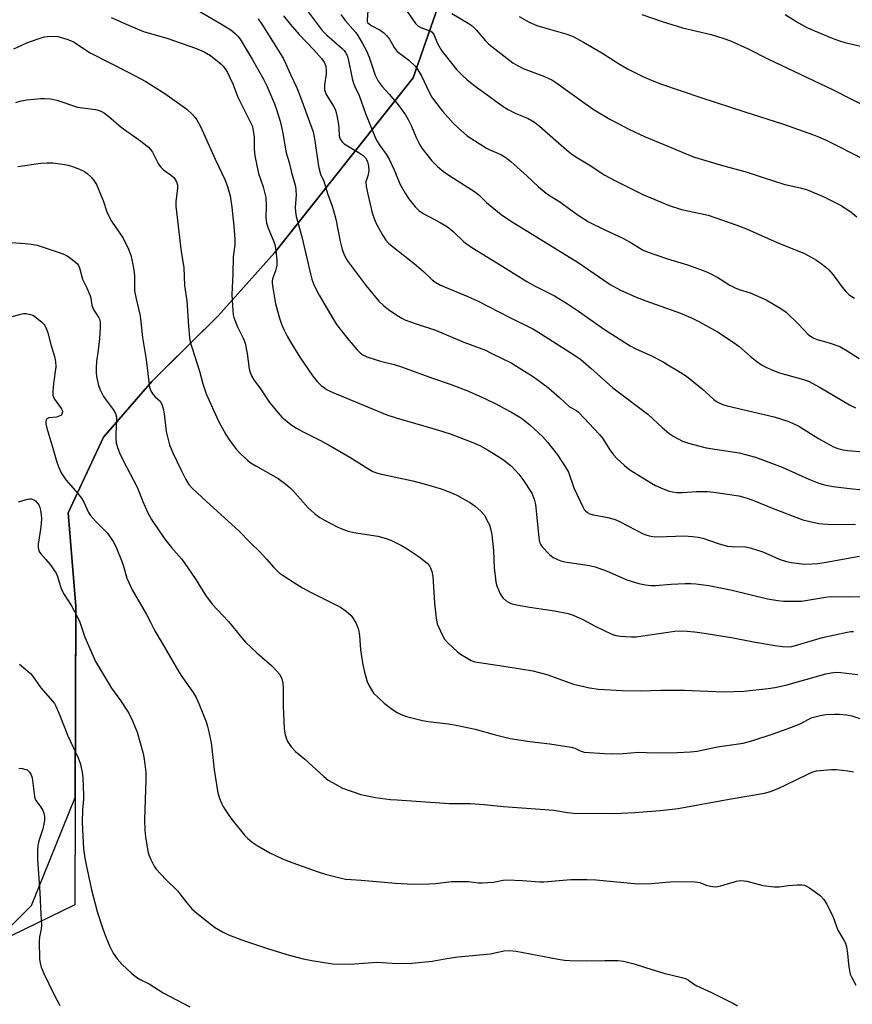
# Model space of a CAD drawing. Units: inches. Extents: x 1291768 to 1297768, y 569447 to 573447.
# Drawn here: x 1293635 to 1293889, y 572399 to 572699 of the extents above; entities that cross this region are included whole.
import ezdxf

# ---------------------------------------------------------------- set-up
doc = ezdxf.new("R2010")
doc.units = ezdxf.units.IN
doc.header["$MEASUREMENT"] = 0
for name, color, linetype in [('NTRL-Pasture Land', 2, 'Continuous'), ('NTRL-Trees', 3, 'Continuous'), ('Undefined', 1, 'Continuous')]:
    doc.layers.add(name, color=color, linetype=linetype)

msp = doc.modelspace()

# ---------------------------------------------------------------- linework, layer by layer
at = {"layer": 'NTRL-Pasture Land'}
msp.add_polyline3d([(1293324.84, 572025.96, 0), (1293455.95, 572130.85, 0), (1293455.95, 572256.14, 0), (1293468.21, 572292.59, 0), (1293497.89, 572333.47, 0), (1293548.45, 572369.54, 0), (1293616.66, 572407.21, 0), (1293638.32, 572428.85, 0), (1293651.64, 572461.82, 0), (1293651.81, 572520.3, 0), (1293649.48, 572548.74, 0), (1293660.3, 572571.87, 0), (1293675.04, 572588.87, 0), (1293695.3, 572608.93, 0), (1293712.52, 572628.21, 0), (1293754.91, 572681.64, 0), (1293779.25, 572751.54, 0)], dxfattribs=at)
at = {"layer": 'NTRL-Trees'}
msp.add_lwpolyline([(1293961.05, 572807.7), (1293846.51, 572877.79), (1293812.05, 572879.11), (1293783.26, 572850.44), (1293779.25, 572751.54), (1293754.91, 572681.64), (1293712.52, 572628.21), (1293695.3, 572608.93), (1293678.84, 572592.63), (1293675.04, 572588.87), (1293660.3, 572571.87), (1293649.48, 572548.74), (1293651.81, 572520.3), (1293651.54, 572429.05), (1293474.42, 572342.85), (1293432.39, 572249.05), (1293354.95, 572166.11), (1293325.1, 572134.14), (1293210.93, 572085.42)], dxfattribs=at)
at = {"layer": 'Undefined'}
for points, elevation in [([(1293719.15, 572706.82), (1293727.1, 572696.09), (1293728.51, 572694.68), (1293733.13, 572690.66), (1293733.75, 572690.05), (1293734.21, 572689.44), (1293734.66, 572688.52), (1293734.98, 572687.46), (1293736.26, 572681.43), (1293736.64, 572680.02), (1293737.06, 572679.02), (1293738.41, 572676.31), (1293740.28, 572670.81), (1293743.16, 572663.74), (1293743.8, 572662.46), (1293744.69, 572660.98), (1293746.57, 572658.36), (1293747.5, 572656.85), (1293749.09, 572653.53), (1293750.81, 572649.33), (1293752.38, 572646.49), (1293753.49, 572644.77), (1293755.45, 572642.24), (1293756.72, 572641.05), (1293757.96, 572640.28), (1293763.14, 572637.52), (1293765.36, 572636.17), (1293767.06, 572634.75), (1293770.36, 572631.58), (1293772.74, 572629.89), (1293782.3, 572624.03), (1293789.59, 572619.43), (1293792.13, 572618.02), (1293798.03, 572615.05), (1293801.73, 572612.87), (1293805.4, 572610.41), (1293813.35, 572604.78), (1293821.19, 572599.83), (1293822.71, 572599.01), (1293827.68, 572596.71), (1293831.22, 572594.9), (1293832.71, 572594.04), (1293836.4, 572591.74), (1293838.34, 572590.48), (1293839.97, 572589.24), (1293843.18, 572586.67), (1293846.72, 572583.37), (1293847.55, 572582.76), (1293848.51, 572582.23), (1293849.62, 572581.81), (1293850.75, 572581.5), (1293865.17, 572578.1), (1293869.62, 572576.67), (1293871.16, 572575.99), (1293872.65, 572575.21), (1293878.72, 572571.47), (1293881.01, 572570.17), (1293883.31, 572568.93), (1293884.63, 572568.4), (1293886.26, 572568), (1293887.67, 572567.78), (1293897.24, 572566.96)], 476), ([(1293662.64, 572700.16), (1293667.9, 572697.78), (1293672.45, 572695.87), (1293679.92, 572693.71), (1293688.36, 572690.79), (1293690.98, 572689.61), (1293692.96, 572688.48), (1293696.14, 572686), (1293696.75, 572685.37), (1293697.46, 572684.45), (1293698.15, 572683.32), (1293698.99, 572681.62), (1293699.76, 572679.84), (1293701.28, 572675.77), (1293705.22, 572668.08), (1293705.67, 572667), (1293705.89, 572666.17), (1293706.27, 572663.6), (1293706.25, 572659.96), (1293706.51, 572657.8), (1293707.66, 572652.44), (1293709, 572648.39), (1293709.81, 572645.08), (1293709.94, 572642.72), (1293709.89, 572638.92), (1293710.09, 572637.31), (1293710.56, 572635.75), (1293712.24, 572631.85), (1293712.57, 572630.73), (1293712.8, 572629.59), (1293713.17, 572626.14), (1293713.18, 572624.43), (1293712.82, 572622.76), (1293711.94, 572620.28), (1293711.8, 572619.54), (1293711.79, 572618.97), (1293711.96, 572617.54), (1293712.81, 572612.66), (1293714.03, 572608.26), (1293714.64, 572606.42), (1293715.45, 572604.57), (1293716.34, 572602.75), (1293717.51, 572600.77), (1293720.27, 572596.37), (1293724.26, 572590.56), (1293725.52, 572588.92), (1293726.76, 572587.67), (1293728.59, 572586.39), (1293730.12, 572585.61), (1293746.79, 572578.7), (1293749.64, 572577.8), (1293760.88, 572574.55), (1293763.93, 572573.6), (1293766.43, 572572.76), (1293773.11, 572570.25), (1293775.19, 572569.32), (1293777.62, 572568.03), (1293780.77, 572566.08), (1293782.42, 572564.95), (1293784.86, 572563.01), (1293787.17, 572560.56), (1293788.37, 572558.93), (1293791.09, 572554.74), (1293791.84, 572552.96), (1293792.25, 572551.36), (1293793.23, 572541.27), (1293793.36, 572540.41), (1293793.58, 572539.64), (1293793.9, 572538.96), (1293794.39, 572538.28), (1293796.56, 572536), (1293797.63, 572535.1), (1293798.91, 572534.48), (1293800, 572534.11), (1293801.15, 572533.84), (1293808.77, 572532.64), (1293810.5, 572532.27), (1293814.14, 572530.97), (1293820.15, 572528.27), (1293823.84, 572527.15), (1293825.84, 572526.73), (1293827.53, 572526.59), (1293828.94, 572526.58), (1293833.67, 572526.96), (1293837.97, 572527.19), (1293839.66, 572527.23), (1293841.25, 572527.13), (1293845.16, 572526.55), (1293852.33, 572525.12), (1293863.14, 572522.48), (1293866.31, 572521.99), (1293868.04, 572521.81), (1293871.78, 572521.74), (1293873.51, 572521.81), (1293880.81, 572523.02), (1293882.53, 572523.21), (1293888.25, 572523.14), (1293892.13, 572523.26)], 484), ([(1293688.96, 572702.34), (1293695.34, 572698.73), (1293699.13, 572696.34), (1293700.48, 572695.22), (1293701.28, 572694.37), (1293701.98, 572693.45), (1293705.67, 572687.41), (1293709.16, 572681.31), (1293710.14, 572679.25), (1293712.46, 572673.72), (1293713.12, 572672.05), (1293713.57, 572670.67), (1293714.19, 572668.45), (1293714.9, 572665.26), (1293716.08, 572658.75), (1293717, 572655.84), (1293717.65, 572652.78), (1293718.64, 572649.59), (1293718.9, 572648.5), (1293719.03, 572647.39), (1293719.08, 572645.96), (1293718.84, 572642.07), (1293718.91, 572640.69), (1293719.09, 572639.33), (1293720.88, 572633.13), (1293723.5, 572621.83), (1293723.96, 572620.16), (1293724.43, 572618.78), (1293725.33, 572616.78), (1293726.12, 572615.27), (1293729.6, 572609.32), (1293731.48, 572606.36), (1293732.52, 572604.92), (1293735.33, 572601.45), (1293737.76, 572598.57), (1293738.77, 572597.53), (1293739.65, 572596.92), (1293740.69, 572596.45), (1293744.92, 572595.14), (1293749.06, 572594.07), (1293751.3, 572593.39), (1293760.79, 572589.92), (1293766.13, 572588.06), (1293771.25, 572586.1), (1293775.66, 572584.21), (1293779.75, 572582.29), (1293784.67, 572579.67), (1293787.92, 572577.69), (1293788.96, 572576.92), (1293790.48, 572575.63), (1293794.33, 572572.07), (1293795.88, 572570.34), (1293798.98, 572566.48), (1293801.39, 572562.77), (1293802.27, 572561.23), (1293803.99, 572556.45), (1293806.65, 572550.56), (1293807.11, 572549.83), (1293807.48, 572549.42), (1293808.13, 572548.9), (1293808.84, 572548.49), (1293809.96, 572548.16), (1293814.35, 572547.37), (1293816.6, 572546.74), (1293818.14, 572546.03), (1293825.15, 572542.39), (1293825.97, 572542.03), (1293826.98, 572541.73), (1293828.04, 572541.55), (1293829.47, 572541.48), (1293837.77, 572541.71), (1293840.16, 572541.56), (1293841.94, 572541.37), (1293843.35, 572541.01), (1293848.3, 572539.32), (1293850.85, 572538.64), (1293852.33, 572538.49), (1293856.44, 572538.37), (1293857.85, 572538.12), (1293861.69, 572536.85), (1293866.72, 572534.63), (1293868.89, 572533.93), (1293870.31, 572533.64), (1293874.39, 572533.14), (1293876.73, 572533.15), (1293878.48, 572533.3), (1293881.01, 572533.68), (1293891.17, 572535.5)], 482), ([(1293707.47, 572699.74), (1293708.62, 572698.03), (1293715.11, 572687.69), (1293715.89, 572686.17), (1293717.35, 572682.73), (1293719.32, 572678.61), (1293720.45, 572675.81), (1293724.32, 572665.19), (1293724.86, 572662.39), (1293725.97, 572654.74), (1293726.24, 572653.35), (1293726.58, 572652.29), (1293727.58, 572650.12), (1293728.67, 572646.29), (1293729.98, 572642.76), (1293730.5, 572641.16), (1293731.2, 572638.47), (1293732.52, 572631.65), (1293733.15, 572629.21), (1293733.65, 572627.9), (1293734.42, 572626.39), (1293735.05, 572625.42), (1293740.49, 572618.17), (1293744.37, 572613.47), (1293745.76, 572612.14), (1293747.32, 572610.89), (1293749.89, 572609.13), (1293751.36, 572608.27), (1293752.37, 572607.78), (1293755.83, 572606.51), (1293761.66, 572604.55), (1293770.3, 572600.89), (1293776.94, 572598.45), (1293778.71, 572597.51), (1293781.87, 572596.08), (1293784.77, 572594.58), (1293791.33, 572590.55), (1293793.02, 572589.35), (1293796.33, 572586.82), (1293799.56, 572584.03), (1293802.65, 572581.2), (1293804.76, 572580), (1293805.37, 572579.52), (1293811.81, 572572.73), (1293812.7, 572571.56), (1293814.96, 572568.05), (1293816.09, 572566.45), (1293817.07, 572565.39), (1293819.41, 572563.2), (1293821.06, 572561.96), (1293827.63, 572557.86), (1293828.92, 572557.12), (1293830.55, 572556.37), (1293832.77, 572555.54), (1293834.1, 572555.21), (1293835.44, 572554.99), (1293837.17, 572554.96), (1293841.27, 572555.3), (1293844.69, 572555.31), (1293846.73, 572555.07), (1293854.31, 572553.92), (1293856.87, 572553.22), (1293859.11, 572552.49), (1293864.84, 572550.14), (1293873.93, 572546.65), (1293875.64, 572546.18), (1293878.84, 572545.53), (1293880.01, 572545.4), (1293881.48, 572545.36), (1293890.01, 572545.26)], 480), ([(1293715.27, 572700.65), (1293717.3, 572698.1), (1293720.01, 572694.92), (1293724.54, 572690.23), (1293726.83, 572687.59), (1293727.66, 572686.46), (1293728.14, 572685.29), (1293728.32, 572684.02), (1293728.24, 572682.84), (1293727.77, 572679.58), (1293727.75, 572678.79), (1293727.83, 572678.02), (1293728.34, 572676.55), (1293730.53, 572673.02), (1293731, 572672.06), (1293731.36, 572671.09), (1293731.68, 572669.7), (1293732.06, 572667.43), (1293732.19, 572666.29), (1293732.3, 572663.95), (1293732.56, 572662.89), (1293733.13, 572662.08), (1293733.8, 572661.54), (1293738.42, 572658.81), (1293739.61, 572657.99), (1293740.33, 572657.25), (1293740.92, 572656.08), (1293741.2, 572654.74), (1293741.29, 572653.37), (1293741.08, 572652.07), (1293740.45, 572649.89), (1293740.52, 572648.52), (1293741.18, 572645.18), (1293742.36, 572640.4), (1293743.06, 572638.37), (1293743.8, 572636.79), (1293745.62, 572633.49), (1293746.55, 572632.1), (1293747.38, 572631.15), (1293748.93, 572629.86), (1293755.22, 572624.97), (1293758, 572622.54), (1293760.67, 572620.01), (1293761.53, 572619.31), (1293763.21, 572618.35), (1293771.61, 572614.91), (1293774.69, 572613.46), (1293784.16, 572608.57), (1293791.46, 572604.96), (1293792.95, 572604.11), (1293796.36, 572601.97), (1293803.8, 572597.19), (1293806.13, 572595.58), (1293809.12, 572593), (1293815.82, 572586.96), (1293826.54, 572578.89), (1293830.95, 572574.87), (1293833.08, 572573.03), (1293834.54, 572572.07), (1293837.18, 572570.7), (1293838.98, 572570.08), (1293844.36, 572568.62), (1293854.41, 572567.13), (1293859.41, 572565.83), (1293867.64, 572562.68), (1293875.74, 572559.01), (1293878.82, 572557.88), (1293880.49, 572557.38), (1293883.21, 572556.85), (1293887.32, 572556.29), (1293892.92, 572555.74)], 478), ([(1293732.81, 572701), (1293734.12, 572699.18), (1293737.21, 572695.6), (1293737.96, 572694.62), (1293739.44, 572692.16), (1293740.66, 572689.89), (1293741.39, 572687.98), (1293743.27, 572682.45), (1293743.62, 572681.67), (1293744.19, 572680.7), (1293745.38, 572679.08), (1293747.57, 572676.7), (1293750.38, 572673.35), (1293752.51, 572670.36), (1293753.38, 572668.91), (1293754.39, 572666.9), (1293755.78, 572663.48), (1293756.37, 572662.2), (1293756.9, 572661.21), (1293757.54, 572660.24), (1293760.62, 572656.28), (1293762.32, 572654.62), (1293764.11, 572653.04), (1293766.02, 572651.74), (1293773.93, 572646.71), (1293774.99, 572645.84), (1293777.27, 572643.6), (1293778.37, 572642.66), (1293781.79, 572639.97), (1293784.62, 572637.99), (1293805.25, 572625.21), (1293815.08, 572618.56), (1293817.99, 572616.94), (1293822.98, 572614.69), (1293825.95, 572613.52), (1293836.55, 572609.78), (1293840.28, 572608.12), (1293842.38, 572607.08), (1293847.8, 572604.08), (1293852.92, 572600.7), (1293854.34, 572599.68), (1293857.8, 572596.66), (1293859.87, 572595.02), (1293861.3, 572594), (1293862.56, 572593.32), (1293864.9, 572592.23), (1293866.79, 572591.53), (1293874.15, 572589.52), (1293875.62, 572588.99), (1293879.18, 572587.02), (1293888.2, 572581.74), (1293890.04, 572580.81)], 474), ([(1293741.03, 572702.2), (1293740.77, 572699.43), (1293740.84, 572698.94), (1293741.05, 572698.5), (1293741.39, 572698.15), (1293742.03, 572697.7), (1293744.79, 572696.24), (1293745.95, 572695.45), (1293746.73, 572694.64), (1293747.61, 572693.52), (1293749.11, 572690.9), (1293750.01, 572689.74), (1293750.67, 572689.17), (1293753.53, 572687.07), (1293755.43, 572685.29), (1293756.29, 572684.1), (1293757.53, 572682.09), (1293759.66, 572677.46), (1293760.59, 572675.79), (1293761.39, 572674.63), (1293763.84, 572671.48), (1293767.22, 572667.7), (1293768.7, 572666.25), (1293771.38, 572663.98), (1293777.26, 572660.16), (1293778.29, 572659.64), (1293781.69, 572658.23), (1293783.15, 572657.37), (1293784.73, 572656.1), (1293789.57, 572651.78), (1293793.2, 572648.35), (1293795, 572646.83), (1293796.19, 572645.98), (1293799.64, 572643.81), (1293805.28, 572639.74), (1293808.4, 572637.7), (1293813.21, 572635.31), (1293819.14, 572632.57), (1293821.63, 572631.18), (1293824.92, 572629.17), (1293826.03, 572628.62), (1293832.59, 572626.33), (1293838.72, 572624.52), (1293844.3, 572622.5), (1293845.63, 572621.89), (1293847.91, 572620.64), (1293851.63, 572618.37), (1293853.19, 572617.53), (1293854.5, 572617.01), (1293857.8, 572615.96), (1293862.74, 572613.88), (1293867.19, 572611.21), (1293868.85, 572610.07), (1293872.63, 572606.44), (1293875.57, 572603.27), (1293876.22, 572602.72), (1293877.22, 572602.13), (1293878.3, 572601.71), (1293881.96, 572600.72), (1293885.21, 572599.56), (1293887.45, 572598.3), (1293891.07, 572595.91)], 472), ([(1293752.82, 572702.29), (1293755.57, 572698.33), (1293756.32, 572697.61), (1293757.17, 572697.03), (1293759.7, 572696.17), (1293760.22, 572695.93), (1293760.69, 572695.59), (1293761.21, 572694.91), (1293762.29, 572692.21), (1293763.53, 572689.98), (1293764.6, 572688.57), (1293768.15, 572684.24), (1293769.92, 572682.39), (1293771.38, 572681.02), (1293774.17, 572678.85), (1293777.05, 572676.75), (1293782.4, 572672.95), (1293783.88, 572671.99), (1293786.07, 572670.86), (1293789.99, 572669.22), (1293791.91, 572668.16), (1293793.45, 572666.95), (1293801.71, 572659.66), (1293803.23, 572658.42), (1293804.61, 572657.51), (1293808.67, 572655.12), (1293813.42, 572651.97), (1293816.29, 572650.37), (1293825, 572646.06), (1293833.11, 572642.7), (1293836.86, 572641.49), (1293842.68, 572640.28), (1293844.97, 572639.69), (1293853.79, 572636.62), (1293856.65, 572635.51), (1293866.08, 572631.4), (1293874.37, 572627.97), (1293878.13, 572625.94), (1293879.52, 572624.99), (1293880.83, 572623.96), (1293881.84, 572622.97), (1293883.16, 572621.47), (1293885.89, 572617.7), (1293887.03, 572616.35), (1293888.1, 572615.36), (1293889.72, 572614.38)], 470), ([(1293766.73, 572701.31), (1293771.66, 572698.42), (1293772.87, 572697.58), (1293774.1, 572696.38), (1293776.93, 572693.01), (1293777.95, 572691.96), (1293785.28, 572686.27), (1293786.72, 572685.42), (1293788.47, 572684.56), (1293795, 572682.12), (1293797.27, 572681.04), (1293798.74, 572680.1), (1293807.38, 572673.79), (1293810.21, 572671.87), (1293814.93, 572669.1), (1293817.28, 572667.83), (1293820.73, 572666.04), (1293825.51, 572663.8), (1293834.42, 572660.13), (1293838.99, 572658.11), (1293840.79, 572657.44), (1293848.68, 572655.06), (1293856.88, 572652.86), (1293861.74, 572651.21), (1293868.1, 572649.18), (1293873.13, 572648.07), (1293875.05, 572647.52), (1293880.1, 572645.47), (1293885.43, 572642.8), (1293888.56, 572640.69), (1293890.36, 572639.2)], 468), ([(1293787.27, 572700.4), (1293790.3, 572698.73), (1293792.68, 572697.65), (1293794.38, 572697.12), (1293801.52, 572695.16), (1293803.51, 572694.38), (1293806.88, 572692.58), (1293812.48, 572689.35), (1293817.56, 572686.1), (1293820.36, 572684.43), (1293824.99, 572682.08), (1293827.12, 572681.12), (1293830.41, 572679.84), (1293843.08, 572675.59), (1293856.14, 572671.29), (1293867.7, 572667.64), (1293877.14, 572664.28), (1293878.73, 572663.65), (1293881.01, 572662.62), (1293892.58, 572656.81)], 466), ([(1293824.76, 572701.08), (1293830.91, 572698.84), (1293837.19, 572696.94), (1293845.86, 572694.96), (1293849.82, 572693.71), (1293851.77, 572692.98), (1293857.23, 572690.53), (1293863.39, 572687.43), (1293882.94, 572678.16), (1293893.98, 572672.54)], 464), ([(1293868.55, 572701.07), (1293872.56, 572698.47), (1293875.36, 572696.94), (1293882.84, 572693.83), (1293885.07, 572692.98), (1293886.78, 572692.47), (1293892.03, 572691.23)], 462), ([(1293632.88, 572690.53), (1293636.84, 572692.34), (1293640.31, 572693.62), (1293642.2, 572694.2), (1293644.1, 572694.46), (1293646.31, 572694.29), (1293649.1, 572693.53), (1293650.17, 572693.12), (1293651.14, 572692.64), (1293656.18, 572689.33), (1293667.77, 572683.42), (1293673.21, 572680.51), (1293675.47, 572679.17), (1293678.97, 572676.88), (1293685.74, 572672.07), (1293687.5, 572670.46), (1293688.28, 572669.56), (1293688.77, 572668.84), (1293689.9, 572666.79), (1293694.37, 572656.8), (1293697.29, 572650.66), (1293698.12, 572648.5), (1293698.94, 572645.65), (1293699.45, 572642.14), (1293700.13, 572636.32), (1293700.37, 572632.35), (1293700.34, 572630.65), (1293699.85, 572627.03), (1293699.8, 572621.77), (1293699.45, 572615.49), (1293699.74, 572610.48), (1293699.86, 572609.31), (1293700.05, 572608.47), (1293701.12, 572605.8), (1293703.02, 572601.94), (1293703.55, 572600.61), (1293704.15, 572597.45), (1293704.75, 572592.74), (1293705.03, 572591.67), (1293705.49, 572590.59), (1293706.21, 572589.36), (1293708.18, 572586.64), (1293711, 572582.52), (1293713.58, 572579.3), (1293714.79, 572578.03), (1293717.53, 572575.81), (1293719.24, 572574.66), (1293721.31, 572573.49), (1293726.37, 572571), (1293728.98, 572569.58), (1293735.57, 572565.74), (1293741.03, 572562.27), (1293742.56, 572561.44), (1293743.62, 572561.02), (1293744.76, 572560.71), (1293754.76, 572558.6), (1293758.97, 572557.46), (1293763.43, 572556.07), (1293766.36, 572554.94), (1293768.2, 572554.13), (1293772.35, 572551.81), (1293773.82, 572550.82), (1293775.58, 572549.25), (1293776.52, 572548.14), (1293777.82, 572545.87), (1293778.16, 572545.08), (1293778.49, 572544.03), (1293778.86, 572542.05), (1293779.36, 572537.28), (1293779.66, 572531.82), (1293779.88, 572529.56), (1293780.14, 572527.58), (1293780.44, 572526.47), (1293781.48, 572524.02), (1293782.21, 572522.78), (1293783.24, 572521.9), (1293784.68, 572521.09), (1293785.52, 572520.84), (1293786.97, 572520.56), (1293790.46, 572519.98), (1293798.07, 572518.88), (1293802.17, 572518.05), (1293803.77, 572517.46), (1293806.65, 572516.23), (1293810.51, 572514.16), (1293815.58, 572511.68), (1293816.83, 572511.27), (1293818.25, 572511.08), (1293821.53, 572510.89), (1293822.97, 572510.92), (1293834.76, 572512.6), (1293836.3, 572512.68), (1293838.53, 572512.59), (1293840.8, 572512.42), (1293842.41, 572512.21), (1293852.1, 572510.71), (1293858.84, 572509.36), (1293865.41, 572508.26), (1293867.7, 572507.94), (1293869.42, 572507.84), (1293870.55, 572507.96), (1293871.68, 572508.23), (1293879.89, 572510.72), (1293887.42, 572512.33), (1293888.56, 572512.47), (1293889.42, 572512.47)], 486), ([(1293633.5, 572674.18), (1293635.09, 572674.7), (1293636.8, 572674.97), (1293641.1, 572675.4), (1293642.26, 572675.4), (1293644.03, 572675.23), (1293646.04, 572674.81), (1293652.36, 572672.72), (1293657.83, 572671.98), (1293658.91, 572671.73), (1293659.67, 572671.44), (1293660.58, 572670.86), (1293661.9, 572669.86), (1293665.7, 572666.64), (1293671.69, 572662.34), (1293674, 572660.45), (1293674.62, 572659.81), (1293675.25, 572658.92), (1293677.12, 572655.33), (1293677.75, 572654.37), (1293678.57, 572653.6), (1293681.09, 572651.84), (1293681.87, 572651.13), (1293682.57, 572649.95), (1293682.85, 572648.92), (1293682.83, 572647.84), (1293682.37, 572643.91), (1293682.39, 572642.49), (1293684.04, 572628.49), (1293684.8, 572623.77), (1293684.97, 572618.28), (1293685.73, 572613.55), (1293686.24, 572605.76), (1293686.56, 572602.37), (1293686.76, 572600.97), (1293687.31, 572599.05), (1293689.61, 572592.06), (1293690.63, 572588.14), (1293691.59, 572585.17), (1293695.36, 572576.82), (1293697.6, 572572.7), (1293698.75, 572570.98), (1293700.91, 572568.12), (1293702.11, 572566.85), (1293704.22, 572564.86), (1293705.12, 572564.16), (1293706.78, 572563.11), (1293713.63, 572559.29), (1293715.96, 572557.57), (1293717.31, 572556.46), (1293718.15, 572555.64), (1293722.77, 572550.27), (1293724.73, 572548.56), (1293726.31, 572547.39), (1293727.75, 572546.55), (1293731.68, 572544.5), (1293733.05, 572543.9), (1293735.01, 572543.19), (1293736.74, 572542.79), (1293744.04, 572541.68), (1293746.58, 572540.91), (1293748.23, 572540.29), (1293751.31, 572538.79), (1293753.06, 572537.78), (1293756.73, 572535.38), (1293759.13, 572533.4), (1293759.84, 572532.61), (1293760.21, 572531.96), (1293760.58, 572530.85), (1293760.9, 572529.42), (1293761.4, 572521.19), (1293761.9, 572516.58), (1293762.24, 572514.89), (1293763.63, 572511.66), (1293764.47, 572510.14), (1293765.43, 572509.08), (1293768.41, 572506.33), (1293769.32, 572505.62), (1293771.08, 572504.54), (1293772.63, 572503.69), (1293773.72, 572503.28), (1293775.15, 572503), (1293783.89, 572501.76), (1293791.38, 572500.55), (1293795.67, 572499.36), (1293803.89, 572496.47), (1293808.72, 572495.28), (1293811.5, 572494.95), (1293818.73, 572494.52), (1293824.37, 572494.38), (1293830.56, 572494.55), (1293837.79, 572494.56), (1293849.65, 572494.05), (1293855.85, 572494.29), (1293863.3, 572495.07), (1293865.33, 572495.39), (1293868.67, 572496.17), (1293880.9, 572499.61), (1293882.58, 572499.92), (1293884.01, 572500.05), (1293885.47, 572499.97), (1293890.73, 572499.37)], 488), ([(1293634.07, 572654.62), (1293641.09, 572655.61), (1293643.05, 572655.72), (1293644.76, 572655.69), (1293647.72, 572655.33), (1293649.48, 572655.02), (1293650.83, 572654.58), (1293653.48, 572653.56), (1293654.48, 572653.05), (1293655.18, 572652.51), (1293656.47, 572651.28), (1293657.45, 572650.18), (1293658.19, 572648.91), (1293659.6, 572645.61), (1293660.13, 572644.23), (1293661.3, 572640.75), (1293661.87, 572639.44), (1293662.74, 572637.93), (1293666.26, 572632.72), (1293667.9, 572629.35), (1293668.64, 572627.47), (1293669.28, 572624.61), (1293669.68, 572622.31), (1293669.74, 572621.02), (1293669.7, 572617.76), (1293669.78, 572616.6), (1293670.26, 572614.12), (1293671.5, 572608.96), (1293672.19, 572602.36), (1293673.31, 572595.58), (1293674.32, 572587.09), (1293674.71, 572586.01), (1293675.29, 572585.04), (1293676.05, 572584.22), (1293677.58, 572582.89), (1293678.12, 572582.02), (1293678.51, 572580.68), (1293678.83, 572579.01), (1293679.37, 572573.59), (1293680.46, 572569.6), (1293681.44, 572567.15), (1293683.95, 572561.82), (1293685.41, 572558.93), (1293686.37, 572557.43), (1293687.47, 572556.19), (1293691.72, 572552.23), (1293701.63, 572543.28), (1293705.2, 572539.61), (1293708.1, 572536.8), (1293710.07, 572534.65), (1293712.27, 572532.08), (1293713.93, 572530.46), (1293715.12, 572529.6), (1293718.58, 572527.34), (1293721.02, 572525.86), (1293723.49, 572524.55), (1293732.71, 572519.96), (1293734.38, 572518.76), (1293735.9, 572517.38), (1293736.56, 572516.45), (1293737.42, 572514.97), (1293737.9, 572513.93), (1293738.12, 572513.16), (1293738.44, 572511.3), (1293738.78, 572506.9), (1293739.45, 572502.32), (1293739.95, 572500.1), (1293740.83, 572497.11), (1293741.58, 572495.6), (1293742.79, 572493.71), (1293744.23, 572492.21), (1293746, 572490.65), (1293748.52, 572488.66), (1293749.96, 572487.77), (1293751.2, 572487.12), (1293752.86, 572486.57), (1293757.73, 572485.36), (1293759.42, 572485.05), (1293765.64, 572484.32), (1293768.02, 572483.92), (1293773.82, 572482.64), (1293779.65, 572481), (1293784.45, 572479.85), (1293790.55, 572478.87), (1293796.65, 572478.21), (1293803.16, 572477.19), (1293804.29, 572476.89), (1293805.85, 572476.03), (1293807.11, 572475.67), (1293813.33, 572475.21), (1293815.36, 572475.17), (1293819.06, 572475.25), (1293823.67, 572475.69), (1293828.61, 572475.48), (1293835.56, 572475.57), (1293839.54, 572475.71), (1293841.61, 572476), (1293847.81, 572477.27), (1293855.72, 572478.44), (1293857.22, 572478.78), (1293858.9, 572479.29), (1293864.87, 572481.22), (1293869.14, 572482.73), (1293873.05, 572484.33), (1293875.72, 572485.78), (1293876.75, 572486.22), (1293879.2, 572486.88), (1293880.9, 572487.16), (1293883.55, 572487.31), (1293885.01, 572487.3), (1293887.24, 572487.06), (1293888.9, 572486.76), (1293892.86, 572485.45)], 490), ([(1293631.97, 572631.37), (1293636.44, 572631.09), (1293638.19, 572630.91), (1293640.01, 572630.55), (1293646.72, 572628.32), (1293648.36, 572627.69), (1293649.12, 572627.28), (1293650.31, 572626.46), (1293651.68, 572625.4), (1293652.28, 572624.81), (1293652.59, 572624.36), (1293652.93, 572623.59), (1293653.85, 572620.18), (1293655.18, 572617.49), (1293656.16, 572615.12), (1293656.38, 572614.36), (1293656.74, 572612.22), (1293656.97, 572611.4), (1293657.35, 572610.66), (1293658.77, 572608.54), (1293659.08, 572607.9), (1293659.26, 572607.16), (1293659.3, 572605.41), (1293659.07, 572602.02), (1293658.68, 572598.44), (1293658.16, 572595.06), (1293658.05, 572593.05), (1293658.03, 572591.61), (1293658.11, 572590.46), (1293658.73, 572587.65), (1293659.22, 572586.32), (1293660.29, 572584.35), (1293661.08, 572583.15), (1293663.21, 572580.33), (1293663.89, 572579.08), (1293664.19, 572578), (1293664.27, 572577.13), (1293664, 572573.03), (1293664, 572571.47), (1293664.16, 572570.14), (1293664.54, 572568.76), (1293665.16, 572567.12), (1293666.26, 572564.78), (1293670.56, 572556.61), (1293672.24, 572552.22), (1293673.66, 572549), (1293674.97, 572546.73), (1293679.03, 572540.71), (1293681.03, 572538.21), (1293684.06, 572534.73), (1293684.96, 572533.58), (1293688.52, 572528.44), (1293691.47, 572523.65), (1293693.47, 572520.89), (1293698.43, 572515.55), (1293702.44, 572510.64), (1293703.6, 572509.31), (1293707.13, 572506), (1293711.66, 572502.05), (1293713.24, 572500.44), (1293714.14, 572499.37), (1293714.79, 572498.08), (1293715.07, 572496.74), (1293715.16, 572495.07), (1293715.12, 572489.62), (1293715.44, 572482.94), (1293715.54, 572482.08), (1293715.79, 572480.91), (1293716.13, 572479.76), (1293716.46, 572478.94), (1293717.56, 572477.32), (1293718.88, 572475.84), (1293721.77, 572473.47), (1293727.62, 572468.19), (1293728.95, 572467.13), (1293730.2, 572466.36), (1293733.32, 572464.7), (1293738.83, 572462.71), (1293743.37, 572461.78), (1293747.95, 572461.24), (1293749.97, 572461.04), (1293755.81, 572460.71), (1293765.84, 572459.96), (1293772.24, 572459.95), (1293776.59, 572459.67), (1293782.46, 572459.01), (1293797.88, 572457.93), (1293801.97, 572457.24), (1293803.87, 572457.03), (1293816.19, 572456.91), (1293822.58, 572457.19), (1293830.3, 572457.87), (1293835.82, 572458.44), (1293851.42, 572461.33), (1293862.21, 572463.13), (1293864.05, 572463.61), (1293866.41, 572464.57), (1293868.51, 572465.54), (1293875.42, 572468.97), (1293877.01, 572469.61), (1293878.07, 572469.9), (1293879.22, 572470.06), (1293882.7, 572470.31), (1293884.16, 572470.31), (1293887.64, 572469.98), (1293889.34, 572469.65)], 492), ([(1293632.42, 572608.78), (1293634.94, 572609.48), (1293635.79, 572609.64), (1293636.62, 572609.66), (1293637.92, 572609.41), (1293638.66, 572609.13), (1293639.16, 572608.85), (1293641.4, 572607.06), (1293641.99, 572606.45), (1293642.32, 572605.96), (1293642.86, 572604.92), (1293643.29, 572603.82), (1293644.21, 572600.22), (1293645.3, 572596.58), (1293645.62, 572594.97), (1293645.67, 572593.35), (1293644.97, 572588.27), (1293644.78, 572585.89), (1293644.82, 572584.74), (1293644.97, 572584.21), (1293645.33, 572583.48), (1293647.4, 572580.56), (1293647.61, 572580.11), (1293647.71, 572579.63), (1293647.58, 572578.96), (1293647.32, 572578.64), (1293646.96, 572578.38), (1293645.94, 572578.04), (1293643.52, 572577.81), (1293642.96, 572577.46), (1293642.73, 572577.12), (1293642.62, 572576.69), (1293642.64, 572575.95), (1293642.93, 572574.64), (1293644.83, 572568.55), (1293646.02, 572564.23), (1293646.58, 572562.58), (1293647.33, 572561.02), (1293648.73, 572558.81), (1293652.46, 572554.64), (1293653.56, 572553.24), (1293654.23, 572552), (1293655.66, 572548.92), (1293656.26, 572547.95), (1293657.78, 572546.19), (1293661.45, 572542.55), (1293662.13, 572541.65), (1293663.19, 572539.98), (1293663.99, 572538.47), (1293665.76, 572534.24), (1293666.27, 572532.82), (1293667.42, 572528.84), (1293668.08, 572527.26), (1293669.07, 572525.2), (1293673.44, 572517.76), (1293674.67, 572515.42), (1293675.95, 572512.69), (1293678.2, 572508.98), (1293683.24, 572500.23), (1293684.37, 572498.5), (1293687.67, 572493.88), (1293688.58, 572492.39), (1293689.37, 572490.55), (1293691.59, 572484.89), (1293692.07, 572483.5), (1293692.49, 572481.86), (1293693.16, 572478.52), (1293694.05, 572470.33), (1293694.34, 572468.27), (1293695.21, 572463.25), (1293695.83, 572461.26), (1293696.4, 572459.89), (1293696.94, 572458.85), (1293699.19, 572455.48), (1293703.34, 572450.32), (1293704.38, 572449.3), (1293705.72, 572448.17), (1293707.2, 572447.18), (1293711.06, 572444.89), (1293714.79, 572443.14), (1293716.69, 572442.39), (1293725.54, 572439.22), (1293728.35, 572438.3), (1293732.51, 572437.21), (1293734.19, 572436.88), (1293735.9, 572436.72), (1293738.99, 572436.58), (1293749.43, 572435.62), (1293754.72, 572435.37), (1293759.67, 572435.46), (1293761.7, 572435.57), (1293766.59, 572436.09), (1293768.31, 572436.14), (1293771.74, 572436.1), (1293774.8, 572435.74), (1293775.95, 572435.71), (1293779.44, 572435.96), (1293782.33, 572436.52), (1293783.5, 572436.62), (1293788.28, 572436.43), (1293793.41, 572436.06), (1293794.76, 572436.04), (1293803.01, 572436.7), (1293807.92, 572436.73), (1293810.79, 572436.61), (1293821.33, 572435.6), (1293823.59, 572435.47), (1293827.62, 572435.51), (1293834.54, 572436.11), (1293841, 572436.02), (1293842.4, 572435.8), (1293844.42, 572435.06), (1293845.75, 572434.67), (1293847.1, 572434.47), (1293847.95, 572434.57), (1293848.81, 572434.78), (1293853.64, 572436.28), (1293854.8, 572436.42), (1293855.97, 572436.36), (1293856.84, 572436.21), (1293861.69, 572434.94), (1293865.22, 572434.55), (1293866.68, 572434.53), (1293869.56, 572434.91), (1293872.18, 572435.09), (1293873.62, 572435.11), (1293874.44, 572434.99), (1293875.2, 572434.66), (1293875.92, 572434.2), (1293879.18, 572431.81), (1293880.33, 572430.59), (1293881.27, 572429.19), (1293883.16, 572425.28), (1293884.58, 572421.28), (1293886.48, 572418.26), (1293886.95, 572417.28), (1293887.24, 572416.15), (1293887.58, 572414.1), (1293887.81, 572410.91), (1293888.02, 572409.5), (1293888.4, 572407.83), (1293888.84, 572406.77), (1293890.08, 572404.5)], 494), ([(1293634.32, 572552.14), (1293637.08, 572552.97), (1293637.64, 572553.05), (1293638.21, 572553.02), (1293639.01, 572552.77), (1293639.45, 572552.46), (1293640.03, 572551.87), (1293640.5, 572551.18), (1293640.79, 572550.39), (1293640.99, 572549.55), (1293641.25, 572548.13), (1293641.37, 572546.99), (1293641.13, 572544.37), (1293640.31, 572539.21), (1293640.35, 572538.08), (1293640.64, 572537.01), (1293641.11, 572536.29), (1293642.68, 572534.52), (1293643.94, 572532.94), (1293645.14, 572531.34), (1293645.76, 572530.38), (1293646.22, 572529.31), (1293647.13, 572526.23), (1293647.54, 572525.15), (1293648.25, 572523.86), (1293650.52, 572520.35), (1293652.43, 572516.68), (1293653.01, 572515.34), (1293654.61, 572510.74), (1293657.87, 572503.36), (1293662.72, 572495.2), (1293665.44, 572491.43), (1293667.99, 572487.55), (1293669.12, 572485.22), (1293670.59, 572481.78), (1293672.41, 572475.2), (1293672.69, 572473.49), (1293673.15, 572469.48), (1293673.25, 572467.18), (1293672.79, 572455.1), (1293672.91, 572451.83), (1293673.14, 572449.77), (1293673.86, 572445.38), (1293674.14, 572444.24), (1293674.68, 572442.89), (1293675.73, 572440.8), (1293676.39, 572439.86), (1293679.36, 572436.74), (1293682.88, 572433.27), (1293685.71, 572429.63), (1293687.23, 572427.82), (1293688.76, 572426.42), (1293693.23, 572422.9), (1293694.19, 572422.23), (1293696.66, 572420.74), (1293698.45, 572419.86), (1293702.99, 572418.16), (1293710.68, 572415.54), (1293716.94, 572413.63), (1293721.27, 572412.52), (1293723.88, 572412.02), (1293730.26, 572410.98), (1293735.5, 572410.86), (1293743.85, 572411.5), (1293749.96, 572411.05), (1293754.47, 572411.23), (1293760.64, 572411.83), (1293765.13, 572412.65), (1293768.53, 572413.14), (1293778.45, 572414.04), (1293782.57, 572414.91), (1293784.16, 572415.06), (1293786.32, 572414.84), (1293799.19, 572412.39), (1293801.07, 572412.12), (1293802.75, 572412), (1293807.81, 572411.9), (1293813.4, 572412.02), (1293817.44, 572411.95), (1293819.17, 572411.77), (1293822.35, 572411.03), (1293825.85, 572409.86), (1293831.48, 572408.13), (1293836.92, 572406.82), (1293838.31, 572406.4), (1293839, 572406.03), (1293840.53, 572404.88), (1293841.5, 572404.29), (1293846, 572402.21), (1293852.92, 572398.76), (1293853.91, 572398.14)], 496), ([(1293634.62, 572502.51), (1293636.54, 572500.9), (1293637.92, 572499.68), (1293638.61, 572498.94), (1293641.14, 572495.33), (1293644.81, 572491.17), (1293645.26, 572490.53), (1293645.8, 572489.52), (1293646.94, 572486.87), (1293649.36, 572480.68), (1293652.57, 572473.93), (1293653.1, 572472.32), (1293653.76, 572469.57), (1293653.96, 572467.84), (1293654.18, 572462.5), (1293654.16, 572461.34), (1293653.86, 572457.97), (1293653.78, 572454.14), (1293653.91, 572450), (1293654.16, 572446.08), (1293654.52, 572443.23), (1293654.93, 572441.19), (1293656.63, 572433.64), (1293658.35, 572426.93), (1293660.01, 572421.93), (1293661.12, 572418.94), (1293662.1, 572416.52), (1293663.27, 572414.2), (1293664.44, 572412.54), (1293665.96, 572410.75), (1293668.81, 572408.11), (1293670.45, 572406.84), (1293671.72, 572406.09), (1293674.17, 572404.83), (1293678.46, 572402.09), (1293686.66, 572397.88)], 498), ([(1293634.41, 572470.78), (1293635.41, 572470.63), (1293636.98, 572470.23), (1293637.64, 572469.57), (1293638.17, 572468.68), (1293638.45, 572467.77), (1293639.05, 572462.91), (1293639.34, 572461.51), (1293639.69, 572460.79), (1293641.16, 572458.83), (1293641.77, 572457.84), (1293642.08, 572457.05), (1293642.24, 572456.01), (1293642.22, 572454.96), (1293642.02, 572453.61), (1293641.69, 572452.26), (1293640.48, 572448.56), (1293640.25, 572447.15), (1293640.1, 572445.43), (1293640.15, 572443), (1293640.83, 572432.64), (1293641.09, 572426.12), (1293641.33, 572422.94), (1293641.24, 572421.54), (1293640.73, 572419.26), (1293640.65, 572417.78), (1293640.73, 572412.41), (1293640.88, 572411.28), (1293641.23, 572409.96), (1293642.04, 572408.07), (1293645.09, 572401.69), (1293646.96, 572398.27)], 500)]:
    msp.add_lwpolyline(points, dxfattribs=dict(at, elevation=elevation))

doc.saveas('drawing.dxf')
